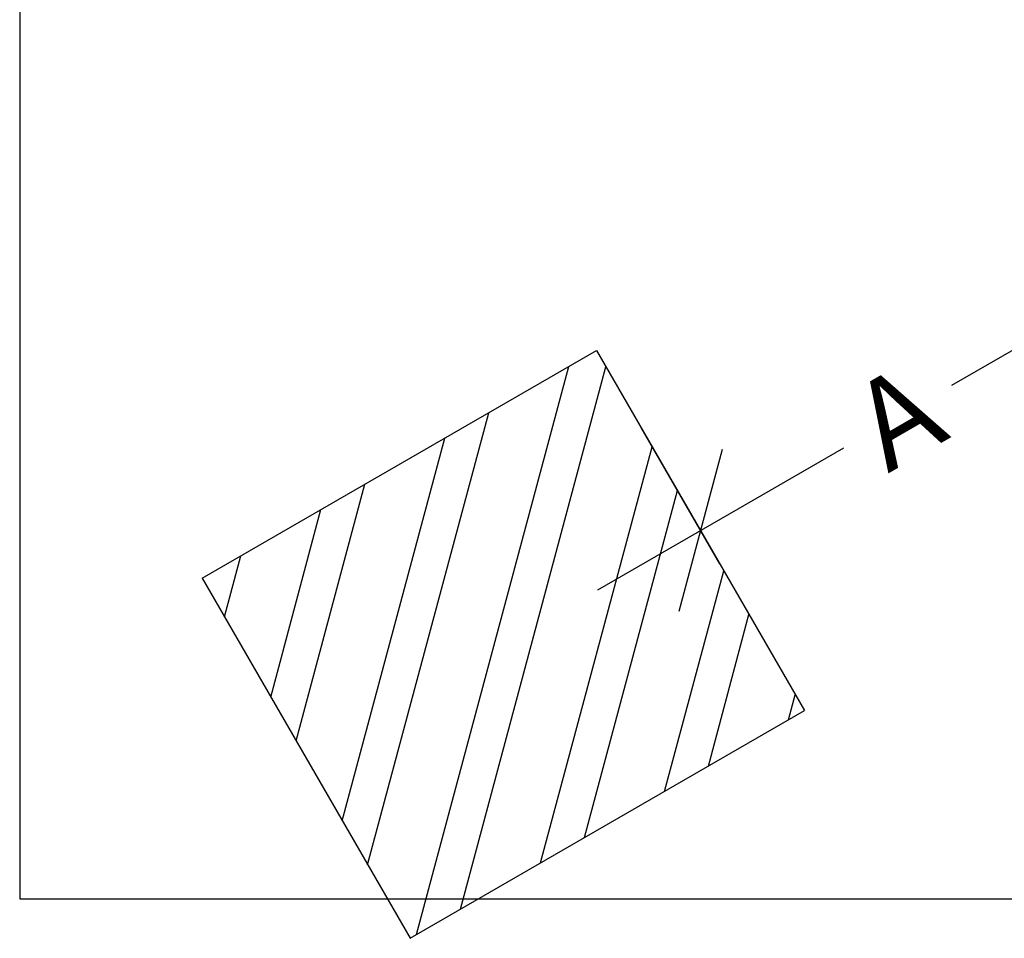
# Model space of a CAD drawing. Units: millimetres. Extents: x -16 to 341, y -6 to 451.
# Drawn here: x 0 to 156, y -6 to 139 of the extents above; entities that cross this region are included whole.
import ezdxf

# ---------------------------------------------------------------- set-up
doc = ezdxf.new("R2010")
doc.units = ezdxf.units.MM
doc.header["$PDSIZE"] = -1
for name, color, linetype in [('AMÉNAGEMENT', 7, 'Continuous'), ('DIM_CIRCULATION_LIBRE', 7, 'Continuous'), ('PRINCIPAL', 7, 'Continuous')]:
    doc.layers.add(name, color=color, linetype=linetype)
doc.styles.add('DIM', font='romans.shx')
doc.dimstyles.new('Implantation (Pied-mètre)', dxfattribs={"dimscale": 96, "dimtxt": 0.09375, "dimasz": 0.125, "dimexe": 0.125, "dimexo": 0.125, "dimgap": 0.03, "dimtad": 1, "dimdec": 3, "dimzin": 0, "dimdsep": 46, "dimlunit": 4, "dimtxsty": 'DIM', "dimblk1": 'OBLIQUE', "dimblk2": 'OBLIQUE', "dimsah": 1, "dimcen": 0.089844, "dimdle": 0.125, "dimclrt": 7, "dimadec": 0, "dimazin": 0, "dimtfac": 1, "dimtdec": 0, "dimtofl": 0, "dimtmove": 0, "dimatfit": 3, "dimldrblk": 'OBLIQUE', "dimfxl": 1, "dimfrac": 2, "dimtolj": 1, "dimtzin": 0, "dimarcsym": 0})

# ---------------------------------------------------------------- blocks, each defined once
blk = doc.blocks.new('_OBLIQUE')
at = {"color": 0, "linetype": 'ByBlock'}
blk.add_line((-0.5, -0.5), (0.5, 0.5), dxfattribs=at)
blk = doc.blocks.new('*D16')
at = {"layer": 'Defpoints', "color": 0}
for p in [(169.99, 94.23), (182.42, 72.69), (120.07, 36.69)]:
    blk.add_point(p, dxfattribs=at)
at = {"layer": 'DIM_CIRCULATION_LIBRE', "color": 0, "lineweight": -2}
for p, q in [((173.04, 88.93), (160.61, 110.47)), ((186.22, 103.6), (147.34, 81.15)), ((110.69, 52.93), (98.26, 74.47)), ((91.39, 48.85), (130.28, 71.31))]:
    blk.add_line(p, q, dxfattribs=at)
at = {"layer": 'DIM_CIRCULATION_LIBRE', "color": 0, "lineweight": -2, "xscale": 18.75, "yscale": 18.75, "zscale": 18.75}
for p, rotation in [((169.99, 94.23), 29.99999999999999), ((107.63, 58.23), 210)]:
    blk.add_blockref('_OBLIQUE', p, dxfattribs=dict(at, rotation=rotation))
at = {"layer": 'DIM_CIRCULATION_LIBRE', "color": 7, "insert": (138.81, 76.23), "char_height": 14.062, "attachment_point": 5, "rotation": 30, "style": 'DIM'}
blk.add_mtext('\\A1;A', dxfattribs=at)

msp = doc.modelspace()

# ---------------------------------------------------------------- linework, layer by layer
at = {"layer": 'AMÉNAGEMENT', "color": 5, "linetype": 'Continuous'}
for p, q in [((28.84115, 50.69901), (91.19498, 86.69901)), ((91.19498, 86.69901), (124.06998, 29.75784)), ((62.76178, -5.63846), (86.82795, 84.17771)), ((69.68998, -1.63846), (92.67368, 84.13784)), ((55.00614, 5.37993), (74.16024, 76.864)), ((51.00614, 12.30813), (67.23203, 72.864)), ((82.3577, 5.67525), (99.98738, 71.47013)), ((43.69243, 24.97585), (54.56432, 65.55029)), ((89.2859, 9.67525), (103.98738, 64.54192)), ((39.69243, 31.90405), (47.63612, 61.55029)), ((32.37872, 44.57177), (34.9684, 54.23658)), ((101.95362, 16.98896), (111.30109, 51.87421)), ((28.84115, 50.69901), (61.71615, -6.24216)), ((108.88182, 20.98896), (115.30109, 44.94601)), ((121.54953, 28.30266), (122.6148, 32.27829)), ((61.71615, -6.24216), (124.06998, 29.75784))]:
    msp.add_line(p, q, dxfattribs=at)
at = {"layer": 'PRINCIPAL'}
for p, q in [((0, 380.14849), (0, 0)), ((0, 0), (325.20176, 0))]:
    msp.add_line(p, q, dxfattribs=at)

# ---------------------------------------------------------------- dimensions: what is measured, and where the dimension line sits
at = {"layer": 'DIM_CIRCULATION_LIBRE'}
dim = msp.add_linear_dim(base=(169.98631, 94.22843), p1=(120.06509, 36.69453), p2=(182.41892, 72.69453), angle=30, text='A', dimstyle='Implantation (Pied-mètre)', override={"dimscale": 150, "dimtad": 0, "dimdec": 4}, dxfattribs=at)
dim.commit()
dim.dimension.update_dxf_attribs({"geometry": '*D16', "text_midpoint": (138.8094, 76.22843), "dimtype": 160})

doc.saveas('drawing.dxf')
